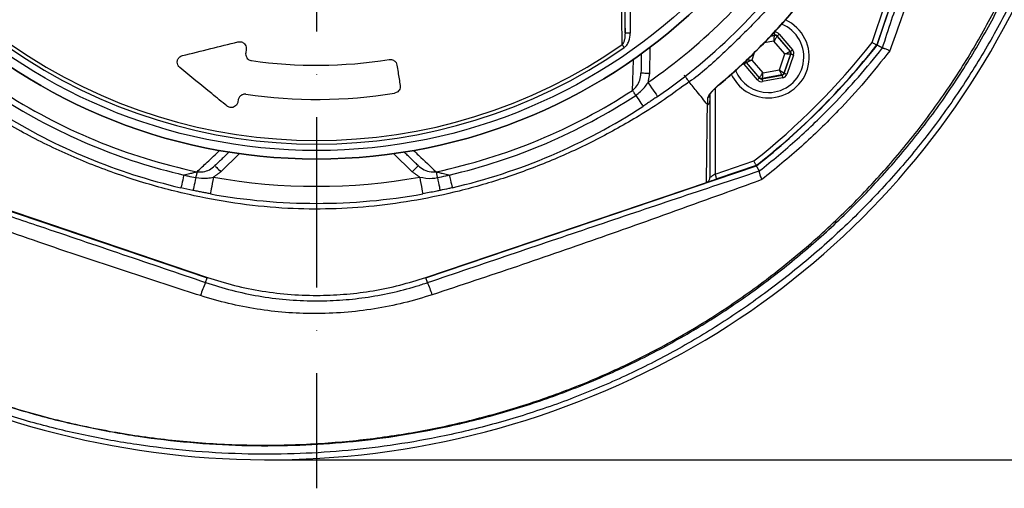
# Model space of a CAD drawing. Extents: x 0 to 9200, y 0 to 5940.
# Drawn here: x 3081 to 3370, y 876 to 1013 of the extents above; entities that cross this region are included whole.
import ezdxf

# ---------------------------------------------------------------- set-up
doc = ezdxf.new("R2010")
doc.units = 0
doc.header["$LTSCALE"] = 5
doc.linetypes.add('GEN7', pattern=[15, 10, -2.5, 0, -2.5])
doc.layers.get('0').update_dxf_attribs({"linetype": 'CONTINUOUS'})
doc.layers.get('DEFPOINTS').update_dxf_attribs({"linetype": 'CONTINUOUS'})
doc.layers.add('7', color=4, linetype='GEN7')
doc.styles.add('ISO', font='GENISO.SHX')
doc.dimstyles.new('GEN-ISO', dxfattribs={"dimtxt": 50, "dimasz": 50, "dimexe": 40, "dimexo": 1, "dimgap": 30, "dimtad": 0, "dimtih": 1, "dimtoh": 1, "dimdec": 1, "dimtxsty": 'ISO', "dimcen": 2, "dimclrd": 256, "dimclre": 256, "dimclrt": 2, "dimazin": 3, "dimtp": 0.1, "dimtm": 0.1, "dimtfac": 0.05, "dimtdec": 1, "dimtix": 1, "dimtmove": 0, "dimatfit": 3, "dimtolj": 1})

# ---------------------------------------------------------------- blocks, each defined once
blk = doc.blocks.new('*D30')
at = {"color": 3}
for p, q in [((3404.43, 1134.75), (3629.52, 1134.75)), ((3604.52, 1099.75), (3604.52, 919.03)), ((3155.18, 884.03), (3629.52, 884.03))]:
    blk.add_line(p, q, dxfattribs=at)
for points in [[(3598.69, 1099.75), (3610.36, 1099.75), (3604.52, 1134.75)], [(3598.69, 919.03), (3610.36, 919.03), (3604.52, 884.03)]]:
    blk.add_solid(points, dxfattribs=at)
at = {"layer": 'DEFPOINTS', "color": 0}
for p in [(3403.43, 1134.75), (3154.18, 884.03), (3604.52, 884.03)]:
    blk.add_point(p, dxfattribs=at)
at = {"color": 2, "insert": (3548.85, 1009.39), "char_height": 50, "attachment_point": 5, "rotation": 90, "style": 'ISO'}
blk.add_mtext('\\A1;251', dxfattribs=at)

msp = doc.modelspace()

# ---------------------------------------------------------------- linework, layer by layer
at = {"color": 7, "linetype": 'CONTINUOUS'}
for p, q in [((3332.93, 1005.66), (3365.76, 1102.67)), ((3258.97, 1009.19), (3258.97, 1028.69)), ((3260.47, 1028.69), (3260.47, 1009.19)), ((3331.5, 1006.43), (3335.34, 1017.79)), ((3336.76, 1017.31), (3332.83, 1005.71)), ((3260.47, 1009.19), (3258.97, 1009.19)), ((3301.7, 1008.29), (3302.82, 1008.5)), ((3302.86, 1008.61), (3301.82, 1008.41)), ((3302.82, 1008.5), (3302.86, 1008.61)), ((3304.22, 1008.86), (3308.12, 1004.31)), ((3302.66, 1006.84), (3299.74, 1006.3)), ((3305.88, 1003.08), (3302.66, 1006.84)), ((3303.61, 1008.34), (3303.58, 1008.23)), ((3303.58, 1008.23), (3307.4, 1003.77)), ((3307.51, 1003.79), (3303.61, 1008.34)), ((3147.78, 1004.36), (3147.63, 1003.41)), ((3266.26, 1005), (3266.13, 997.35)), ((3296.9, 1003.4), (3296.15, 1001.26)), ((3304.24, 998.41), (3305.88, 1003.08)), ((3307.55, 1002.98), (3305.59, 997.44)), ((3305.67, 997.36), (3307.66, 1003.01)), ((3308.41, 1002.74), (3306.42, 997.09)), ((3307.4, 1003.77), (3307.51, 1003.79)), ((3307.66, 1003.01), (3307.55, 1002.98)), ((3297.81, 995.48), (3293.91, 1000.03)), ((3294.63, 1000.57), (3294.52, 1000.55)), ((3294.52, 1000.55), (3298.42, 996)), ((3298.46, 996.11), (3294.63, 1000.57)), ((3296.15, 1001.26), (3299.37, 997.5)), ((3304.98, 996.92), (3299.21, 995.84)), ((3299.37, 997.5), (3304.24, 998.41)), ((3305.06, 996.84), (3304.98, 996.92)), ((3305.59, 997.44), (3305.67, 997.36)), ((3298.42, 996), (3298.46, 996.11)), ((3299.17, 995.74), (3305.06, 996.84)), ((3299.21, 995.84), (3299.17, 995.74)), ((3305.21, 996.05), (3299.32, 994.95)), ((3285.39, 992.98), (3285.39, 967.85)), ((3145.44, 989.58), (3145.36, 989.04)), ((3145.86, 973.83), (3140.36, 968.52)), ((3196.51, 968.52), (3191.01, 973.83)), ((3285.39, 967.85), (3296.76, 971.69)), ((3039.34, 970.26), (3136.35, 937.43)), ((3200.52, 937.43), (3297.53, 970.26)), ((3297.48, 970.35), (3285.88, 966.42)), ((3054.01, 965.4), (3136.38, 937.53)), ((3200.49, 937.53), (3282.86, 965.4)), ((3135.87, 936.04), (3136.35, 937.43)), ((3201, 936.02), (3200.52, 937.43))]:
    msp.add_line(p, q, dxfattribs=at)
for points in [[(3302.66, 1006.84), (3302.69, 1007.16), (3302.72, 1007.47), (3302.75, 1007.75), (3302.77, 1008), (3302.79, 1008.21), (3302.81, 1008.36), (3302.82, 1008.46), (3302.82, 1008.5)], [(3302.71, 1009.39), (3302.74, 1009.24), (3302.77, 1009.09), (3302.79, 1008.96), (3302.82, 1008.84), (3302.83, 1008.74), (3302.85, 1008.67), (3302.86, 1008.62), (3302.86, 1008.61)], [(3304.22, 1008.86), (3304.1, 1008.76), (3303.99, 1008.66), (3303.89, 1008.57), (3303.8, 1008.5), (3303.72, 1008.43), (3303.66, 1008.38), (3303.63, 1008.35), (3303.61, 1008.34)], [(3258.72, 1004.94), (3258.64, 1005.07), (3258.55, 1005.18), (3258.47, 1005.3), (3258.39, 1005.42), (3258.32, 1005.52), (3258.25, 1005.63), (3258.18, 1005.73), (3258.12, 1005.82)], [(3303.58, 1008.23), (3303.56, 1008.2), (3303.5, 1008.12), (3303.42, 1007.99), (3303.3, 1007.82), (3303.16, 1007.61), (3303.01, 1007.37), (3302.84, 1007.11), (3302.66, 1006.84)], [(3305.88, 1003.08), (3306.18, 1003.21), (3306.46, 1003.34), (3306.72, 1003.46), (3306.95, 1003.56), (3307.13, 1003.65), (3307.28, 1003.71), (3307.36, 1003.76), (3307.4, 1003.77)], [(3307.55, 1002.98), (3307.51, 1002.99), (3307.41, 1002.99), (3307.25, 1003), (3307.05, 1003.01), (3306.8, 1003.03), (3306.51, 1003.04), (3306.2, 1003.06), (3305.88, 1003.08)], [(3308.12, 1004.31), (3308, 1004.21), (3307.89, 1004.11), (3307.78, 1004.03), (3307.69, 1003.95), (3307.62, 1003.88), (3307.56, 1003.83), (3307.52, 1003.8), (3307.51, 1003.79)], [(3308.41, 1002.74), (3308.27, 1002.79), (3308.13, 1002.84), (3308, 1002.89), (3307.88, 1002.93), (3307.79, 1002.96), (3307.72, 1002.98), (3307.67, 1003), (3307.66, 1003.01)], [(3294.52, 1000.55), (3294.51, 1000.54), (3294.47, 1000.51), (3294.42, 1000.46), (3294.34, 1000.4), (3294.25, 1000.32), (3294.14, 1000.23), (3294.03, 1000.13), (3293.91, 1000.03)], [(3294.49, 1001.36), (3294.52, 1001.36), (3294.62, 1001.35), (3294.78, 1001.34), (3294.98, 1001.33), (3295.23, 1001.31), (3295.52, 1001.3), (3295.83, 1001.28), (3296.15, 1001.26)], [(3296.15, 1001.26), (3295.86, 1001.13), (3295.57, 1001), (3295.31, 1000.88), (3295.09, 1000.78), (3294.9, 1000.69), (3294.76, 1000.63), (3294.67, 1000.59), (3294.63, 1000.57)], [(3266.13, 997.35), (3265.64, 997.36), (3265.17, 997.37), (3264.74, 997.38), (3264.36, 997.39), (3264.05, 997.39), (3263.82, 997.39), (3263.68, 997.4), (3263.63, 997.4)], [(3298.46, 996.11), (3298.48, 996.14), (3298.53, 996.22), (3298.61, 996.35), (3298.73, 996.53), (3298.87, 996.74), (3299.02, 996.97), (3299.19, 997.23), (3299.37, 997.5)], [(3299.37, 997.5), (3299.34, 997.18), (3299.31, 996.87), (3299.28, 996.59), (3299.26, 996.34), (3299.24, 996.13), (3299.22, 995.98), (3299.21, 995.88), (3299.21, 995.84)], [(3304.24, 998.41), (3304.5, 998.22), (3304.75, 998.04), (3304.98, 997.88), (3305.19, 997.73), (3305.36, 997.61), (3305.48, 997.52), (3305.56, 997.46), (3305.59, 997.44)], [(3304.98, 996.92), (3304.97, 996.96), (3304.92, 997.04), (3304.85, 997.18), (3304.76, 997.37), (3304.65, 997.59), (3304.52, 997.85), (3304.38, 998.12), (3304.24, 998.41)], [(3306.42, 997.09), (3306.27, 997.14), (3306.13, 997.19), (3306.01, 997.24), (3305.89, 997.28), (3305.8, 997.31), (3305.73, 997.34), (3305.68, 997.35), (3305.67, 997.36)], [(3265.68, 994.7), (3266.23, 993.9), (3266.77, 993.13), (3267.26, 992.42), (3267.69, 991.8), (3268.05, 991.29), (3268.31, 990.91), (3268.47, 990.68), (3268.53, 990.6)], [(3298.42, 996), (3298.4, 995.99), (3298.37, 995.96), (3298.31, 995.91), (3298.24, 995.85), (3298.14, 995.77), (3298.04, 995.68), (3297.93, 995.58), (3297.81, 995.48)], [(3299.17, 995.74), (3299.17, 995.72), (3299.18, 995.67), (3299.2, 995.6), (3299.22, 995.5), (3299.24, 995.38), (3299.26, 995.25), (3299.29, 995.1), (3299.32, 994.95)], [(3305.06, 996.84), (3305.06, 996.82), (3305.07, 996.77), (3305.08, 996.7), (3305.1, 996.6), (3305.12, 996.48), (3305.15, 996.35), (3305.18, 996.2), (3305.21, 996.05)], [(3262.13, 990.92), (3261.97, 991.17), (3261.82, 991.4), (3261.67, 991.62), (3261.54, 991.82), (3261.42, 992), (3261.32, 992.16), (3261.24, 992.29), (3261.17, 992.4)], [(3286.32, 993.91), (3286.36, 993.86), (3286.36, 993.86)], [(3262.13, 990.92), (3262.56, 990.26), (3262.97, 989.64), (3263.33, 989.08), (3263.64, 988.6), (3263.89, 988.22), (3264.08, 987.93), (3264.19, 987.76), (3264.23, 987.7)], [(3133.35, 968.52), (3133.32, 968.4), (3133.29, 968.24), (3133.25, 968.06), (3133.2, 967.85), (3133.15, 967.61), (3133.1, 967.35), (3133.04, 967.08), (3132.98, 966.79)], [(3138.62, 970.32), (3138.65, 970.28), (3138.75, 970.18), (3138.91, 970.01), (3139.13, 969.79), (3139.39, 969.52), (3139.69, 969.21), (3140.02, 968.87), (3140.36, 968.52)], [(3198.25, 970.32), (3198.21, 970.28), (3198.11, 970.18), (3197.95, 970.01), (3197.74, 969.79), (3197.47, 969.52), (3197.17, 969.21), (3196.85, 968.87), (3196.51, 968.52)], [(3203.52, 968.52), (3203.55, 968.4), (3203.58, 968.24), (3203.62, 968.06), (3203.66, 967.85), (3203.71, 967.61), (3203.77, 967.35), (3203.82, 967.08), (3203.88, 966.79)], [(3129.49, 967.57), (3129.31, 966.8), (3129.14, 966.08), (3128.99, 965.43), (3128.86, 964.88), (3128.75, 964.43), (3128.68, 964.1), (3128.63, 963.9), (3128.61, 963.83)], [(3132.98, 966.79), (3132.82, 966.02), (3132.67, 965.3), (3132.53, 964.65), (3132.41, 964.09), (3132.32, 963.64), (3132.25, 963.31), (3132.2, 963.11), (3132.19, 963.04)], [(3138.16, 966.96), (3137.99, 966), (3137.83, 965.08), (3137.67, 964.23), (3137.54, 963.48), (3137.43, 962.87), (3137.34, 962.42), (3137.29, 962.14), (3137.28, 962.04)], [(3198.7, 966.96), (3198.87, 966), (3199.04, 965.08), (3199.19, 964.23), (3199.33, 963.48), (3199.44, 962.87), (3199.52, 962.42), (3199.57, 962.14), (3199.59, 962.04)], [(3203.88, 966.79), (3204.05, 966.02), (3204.2, 965.3), (3204.34, 964.65), (3204.46, 964.09), (3204.55, 963.64), (3204.62, 963.31), (3204.66, 963.11), (3204.68, 963.04)], [(3207.38, 967.57), (3207.56, 966.8), (3207.73, 966.08), (3207.88, 965.43), (3208.01, 964.88), (3208.11, 964.43), (3208.19, 964.1), (3208.24, 963.9), (3208.25, 963.83)], [(3282.95, 965.44), (3283.06, 965.47), (3283.28, 965.55), (3283.58, 965.65), (3283.95, 965.77), (3284.38, 965.92), (3284.85, 966.08), (3285.35, 966.25), (3285.88, 966.42)], [(3285.39, 967.85), (3285.13, 967.67), (3284.88, 967.5), (3284.64, 967.34), (3284.43, 967.19), (3284.25, 967.07), (3284.1, 966.97), (3283.98, 966.89), (3283.92, 966.85), (3283.89, 966.83)], [(3285.88, 966.42), (3285.87, 966.45), (3285.84, 966.53), (3285.79, 966.66), (3285.73, 966.84), (3285.66, 967.06), (3285.58, 967.3), (3285.49, 967.57), (3285.39, 967.85)]]:
    msp.add_lwpolyline(points, dxfattribs=at)
for radius in [162.5, 160]:
    msp.add_circle((3168.43, 1134.75), radius, dxfattribs=at)
for centre, radius, start, end in [((3168.43, 1134.75), 162.5, 90, 270), ((3168.43, 1134.75), 162.5, 270, 0), ((3160.79, 1123.48), 237.8, 296.9509, 357.0579), ((3168.43, 1134.75), 170.5, 304.7742, 325.2258), ((3168.43, 1134.75), 175.5, 304.7742, 325.2258), ((3301.02, 1002.17), 12, 270, 65.4441), ((3301.02, 1002.17), 10.4, 270, 68.3108), ((3302.97, 1007.71), 0.8, 40.595, 100.5733), ((3168.43, 1134.75), 157.06, 235.1797, 304.8203), ((3168.43, 1134.75), 207.5, 308.2008, 321.7992), ((3168.43, 1134.75), 209, 308.13, 321.87), ((3168.43, 1134.75), 209.1, 308.1251, 321.8749), ((3168.43, 1134.75), 158.12, 235.1797, 304.8203), ((3306.79, 1003.25), 0.8, 340.594, 40.5727), ((3168.43, 1134.75), 135, 261.8616, 279.0768), ((3295.24, 1001.09), 0.8, 179.6801, 220.5761), ((3301.02, 1002.17), 12, 204.5634, 270), ((3301.02, 1002.17), 10.4, 202.0554, 270), ((3304.84, 997.71), 0.8, 280.5942, 340.5725), ((3299.06, 996.63), 0.8, 220.592, 280.5742), ((3168.43, 1134.75), 169.9, 236.9185, 258.0815), ((3168.43, 1134.75), 145, 261.7796, 279.0736), ((3168.43, 1134.75), 169.9, 281.9185, 303.0815), ((3282.52, 991.41), 1.37, 303.9116, 359.3986), ((3168.43, 1134.75), 171.66, 238.1138, 256.8862), ((3168.43, 1134.75), 171.66, 283.1138, 303.0815), ((3168.43, 1134.75), 175.5, 238.1138, 256.8862), ((3168.43, 1134.75), 175.5, 283.1138, 303.0815), ((3168.43, 1134.75), 170.5, 259.7742, 280.2258), ((3168.43, 1134.75), 175.5, 259.7742, 280.2258), ((3161.63, 923.82), 28.5, 154.6117, 162.9402), ((3170.56, 922.42), 33.34, 17.4722, 24.0648), ((3154.18, 1135.83), 251.8, 236.9196, 297.0179)]:
    msp.add_arc(centre, radius, start, end, dxfattribs=at)
for centre, major_axis, ratio, start_param, end_param in [((3303.01, 1007.82), (-0.53, -1.51), 0.999797, 2.618082, 3.665103), ((3303.01, 1007.82), (0.266, 0.755), 0.999391, 5.759674, 6.806696), ((3306.9, 1003.27), (0.787, 0.147), 0.999391, 5.759674, 6.806696), ((3306.9, 1003.27), (-1.57, -0.29), 0.999797, 2.618082, 3.665103), ((3295.13, 1001.07), (1.57, 0.29), 0.999797, 3.393806, 3.665103), ((3295.13, 1001.07), (0.787, 0.147), 0.999391, 3.045253, 3.665103), ((3304.91, 997.62), (-0.521, 0.608), 0.999391, 2.618082, 3.665103), ((3304.91, 997.62), (-1.04, 1.22), 0.999797, 2.618082, 3.665103), ((3299.02, 996.52), (0.53, 1.51), 0.999797, 2.618082, 3.665103), ((3299.02, 996.52), (0.266, 0.755), 0.999391, 2.618082, 3.665103)]:
    msp.add_ellipse(centre, major_axis=major_axis, ratio=ratio, start_param=start_param, end_param=end_param, dxfattribs=at)
for points, knots in [([(3042.27, 914.3), (3045.98, 912.48), (3053.43, 908.81), (3066.57, 903.48), (3081.65, 898.4), (3098.74, 894.02), (3116.13, 890.85), (3133.68, 888.89), (3151.26, 888.13), (3168.45, 888.59), (3185.17, 890.15), (3201.36, 892.74), (3217.3, 896.38), (3232.92, 901.06), (3248.48, 906.88), (3263.88, 913.92), (3279, 922.22), (3293.48, 931.6), (3307.24, 942), (3320.22, 953.36), (3332.12, 965.37), (3342.91, 977.93), (3352.6, 990.91), (3361.33, 1004.54), (3369.07, 1018.73), (3375.93, 1033.7), (3381.8, 1049.42), (3386.59, 1065.81), (3390.14, 1082.48), (3392.44, 1099.35), (3393.44, 1116.31), (3393.14, 1132.95), (3391.66, 1149.19), (3389.08, 1164.94), (3385.4, 1180.44), (3380.64, 1195.62), (3374.65, 1210.81), (3367.36, 1225.87), (3358.67, 1240.65), (3348.87, 1254.67), (3338.01, 1267.87), (3326.17, 1280.15), (3313.43, 1291.44), (3300.4, 1301.22), (3287.29, 1309.58), (3274.24, 1316.62), (3260.75, 1322.71), (3246.89, 1327.83), (3232.73, 1331.97), (3218.36, 1335.09), (3203.85, 1337.19), (3193.65, 1337.93), (3188.32, 1338.09), (3187.85, 1338.11)], [0, 0, 0, 0, 0.015204, 0.030477, 0.051992, 0.073588, 0.095218, 0.116828, 0.13836, 0.15979, 0.179912, 0.199963, 0.219953, 0.239893, 0.259798, 0.28089, 0.301983, 0.323082, 0.344181, 0.365272, 0.386343, 0.406187, 0.426002, 0.445789, 0.465552, 0.485292, 0.506202, 0.52708, 0.547925, 0.568734, 0.589512, 0.610264, 0.629809, 0.649332, 0.668827, 0.688291, 0.707721, 0.72871, 0.749666, 0.770589, 0.791479, 0.812332, 0.833144, 0.853918, 0.87207, 0.890204, 0.908317, 0.926402, 0.944451, 0.962453, 0.980399, 0.998283, 1, 1, 1, 1]), ([(3396.66, 1112.84), (3396.3, 1107.01), (3395.57, 1095.35), (3392.77, 1078.01), (3388.78, 1060.93), (3383.64, 1044.58), (3377.46, 1029.01), (3370.37, 1014.25), (3362.26, 1000), (3353.21, 986.36), (3343.22, 973.39), (3332.33, 961.15), (3320.61, 949.64), (3308.13, 938.93), (3294.97, 929.09), (3281.14, 920.14), (3266.66, 912.15), (3251.57, 905.15), (3236.02, 899.18), (3220.12, 894.28), (3204.75, 890.65), (3190.01, 888.12), (3175.97, 886.51), (3161.44, 885.65), (3146.44, 885.63), (3131.03, 886.53), (3115.69, 888.34), (3100.49, 891.07), (3085.34, 894.74), (3070.31, 899.44), (3055.43, 905.11), (3045.89, 909.76), (3041.12, 912.08)], [0, 0, 0, 0, 0.0361375, 0.0723796, 0.1086264, 0.1447703, 0.1784634, 0.2122802, 0.2461386, 0.2799545, 0.3136469, 0.3474564, 0.3813824, 0.4153487, 0.4492761, 0.4830868, 0.5173182, 0.5516688, 0.5860652, 0.6204258, 0.6546656, 0.6838306, 0.7130185, 0.7421842, 0.7739802, 0.8058629, 0.8377729, 0.8696519, 0.9014448, 0.9342877, 0.9671652, 1, 1, 1, 1]), ([(3042.27, 914.3), (3046.98, 912.01), (3056.42, 907.41), (3071.14, 901.8), (3086.01, 897.15), (3101.01, 893.51), (3116.06, 890.81), (3131.25, 889.02), (3146.51, 888.13), (3161.36, 888.15), (3175.75, 889), (3189.66, 890.59), (3204.25, 893.1), (3219.46, 896.69), (3235.2, 901.54), (3250.59, 907.45), (3265.52, 914.37), (3279.86, 922.28), (3293.54, 931.14), (3306.56, 940.88), (3318.92, 951.48), (3330.52, 962.87), (3341.3, 974.98), (3351.18, 987.81), (3360.13, 1001.31), (3368.15, 1015.41), (3375.17, 1030.01), (3381.26, 1045.37), (3385.95, 1060.24), (3389.43, 1074.48), (3391.84, 1087.67), (3393.53, 1100.97), (3393.99, 1109.89), (3394.22, 1114.35)], [0, 0, 0, 0, 0.032724, 0.065492, 0.098224, 0.129943, 0.161747, 0.193582, 0.22539, 0.257111, 0.286207, 0.315324, 0.344418, 0.37856, 0.412822, 0.447119, 0.481371, 0.515504, 0.549216, 0.583044, 0.616911, 0.650738, 0.684449, 0.718031, 0.751736, 0.785483, 0.819189, 0.852772, 0.888532, 0.916377, 0.944269, 0.972159, 1, 1, 1, 1]), ([(3334.47, 1004.82), (3335.38, 1007.55), (3337.89, 1015.14), (3342.09, 1027.7), (3347.05, 1042.46), (3352.06, 1057.32), (3357.12, 1072.24), (3362.21, 1087.23), (3365.61, 1097.17), (3367.31, 1102.14)], [0, 0, 0, 0, 0.084921, 0.236243, 0.387695, 0.539114, 0.692754, 0.846426, 1, 1, 1, 1]), ([(3369.69, 1100.83), (3368.67, 1097.67), (3365.62, 1088.18), (3360.4, 1072.34), (3354.61, 1055.15), (3349.31, 1039.78), (3344.58, 1026.24), (3340.35, 1014.3), (3337.72, 1006.94), (3336.68, 1004.02)], [0, 0, 0, 0, 0.0974976, 0.292699, 0.4879236, 0.6280311, 0.7681626, 0.9082014, 1, 1, 1, 1]), ([(3258.12, 1005.82), (3258.11, 1006.59), (3258.06, 1010.44), (3257.98, 1017.75), (3257.92, 1024.39), (3257.88, 1027.87)], [0, 0, 0, 0, 0.106089, 0.530457, 1, 1, 1, 1]), ([(3308.53, 1025.69), (3308.53, 1025.69), (3307.45, 1024.43), (3303.86, 1019.68), (3296.98, 1012.05), (3287.67, 1003.18), (3281.36, 997.27), (3277.79, 994.88), (3277.79, 994.88)], [0, 0, 0, 0, 0.000002, 0.113964, 0.409309, 0.704655, 0.999999, 1, 1, 1, 1]), ([(3286.32, 993.91), (3287.21, 994.66), (3291.35, 998.17), (3297.28, 1003.73), (3303.98, 1010.7), (3307.51, 1014.81), (3309.28, 1016.87)], [0, 0, 0, 0, 0.108109, 0.49999, 0.74975, 1, 1, 1, 1]), ([(3286.35, 993.86), (3286.37, 993.88), (3288.18, 995.33), (3291.72, 998.49), (3297.02, 1003.44), (3302.25, 1008.8), (3306.38, 1013.3), (3308.65, 1016.06), (3309.3, 1016.85)], [0, 0, 0, 0, 0.002099, 0.214443, 0.436924, 0.671019, 0.905129, 1, 1, 1, 1]), ([(3258.97, 1009.19), (3258.94, 1008.56), (3258.89, 1007.61), (3258.56, 1006.46), (3258.25, 1006), (3258.12, 1005.82)], [0, 0, 0, 0, 0.535828, 0.8097685, 1, 1, 1, 1]), ([(3258.72, 1004.94), (3258.73, 1004.95), (3259.01, 1005.15), (3259.56, 1005.72), (3260.3, 1007.14), (3260.4, 1008.38), (3260.47, 1009.19)], [0, 0, 0, 0, 0.006934, 0.217445, 0.494656, 1, 1, 1, 1]), ([(3129.05, 1002.57), (3131.81, 1003.26), (3137.16, 1004.59), (3142.66, 1005.95), (3145.32, 1006.61)], [0, 0, 0, 0, 0.51619, 1, 1, 1, 1]), ([(3145.32, 1006.61), (3145.36, 1006.62), (3145.55, 1006.67), (3145.92, 1006.69), (3146.42, 1006.6), (3146.92, 1006.36), (3147.37, 1005.97), (3147.71, 1005.4), (3147.83, 1004.83), (3147.79, 1004.48), (3147.78, 1004.36)], [0, 0, 0, 0, 0.0290481, 0.1317031, 0.2434473, 0.3547519, 0.4919522, 0.6749845, 0.8933006, 1, 1, 1, 1]), ([(3331.5, 1006.43), (3331.5, 1006.43), (3331.61, 1006.37), (3331.86, 1006.24), (3332.23, 1006.03), (3332.57, 1005.85), (3332.79, 1005.73), (3332.82, 1005.71), (3332.83, 1005.71)], [0, 0, 0, 0, 0.005674, 0.151194, 0.366231, 0.578369, 0.78916, 1, 1, 1, 1]), ([(3147.63, 1003.41), (3147.62, 1003.19), (3147.59, 1002.72), (3147.84, 1002.06), (3148.29, 1001.54), (3148.81, 1001.23), (3149.17, 1001.15), (3149.32, 1001.11)], [0, 0, 0, 0, 0.2385727, 0.5126504, 0.712231, 0.8770265, 1, 1, 1, 1]), ([(3298.33, 968.75), (3298.34, 968.75), (3302.15, 971.73), (3309.59, 977.96), (3319.22, 987.24), (3327.5, 996.23), (3332.2, 1001.92), (3334.48, 1004.82), (3334.48, 1004.82)], [0, 0, 0, 0, 0.000242, 0.283936, 0.56763, 0.78376, 0.99989, 1, 1, 1, 1]), ([(3336.68, 1004.02), (3334.27, 1001), (3329.45, 994.94), (3320.83, 985.53), (3310.85, 975.76), (3303.04, 969.4), (3299.12, 966.21)], [0, 0, 0, 0, 0.216847, 0.43434, 0.71646, 1, 1, 1, 1]), ([(3334.48, 1004.82), (3334.58, 1004.82), (3334.77, 1004.82), (3335.61, 1004.5), (3336.32, 1004.18), (3336.67, 1004.02), (3336.68, 1004.02)], [0, 0, 0, 0, 0.355123, 0.710032, 0.995326, 1, 1, 1, 1]), ([(3128.27, 999.08), (3128.15, 999.19), (3128.01, 999.32), (3127.74, 999.71), (3127.5, 1000.29), (3127.54, 1001.15), (3127.92, 1001.89), (3128.46, 1002.37), (3128.89, 1002.52), (3129.05, 1002.57)], [0, 0, 0, 0, 0.093639, 0.11113, 0.289971, 0.506637, 0.72673, 0.895631, 1, 1, 1, 1]), ([(3189.73, 1001.44), (3189.89, 1001.46), (3190.23, 1001.49), (3190.76, 1001.36), (3191.33, 1001.06), (3191.82, 1000.52), (3191.95, 1000.03), (3192.02, 999.78)], [0, 0, 0, 0, 0.122355, 0.267304, 0.447192, 0.71239, 1, 1, 1, 1]), ([(3192.02, 999.78), (3192.23, 998.43), (3192.55, 996.46), (3192.86, 994.48), (3192.96, 993.86)], [0, 0, 0, 0, 0.68209, 1, 1, 1, 1]), ([(3261.17, 992.4), (3261.2, 993.52), (3261.29, 996.53), (3261.39, 999.64), (3261.46, 1001.6)], [0, 0, 0, 0, 0.37185, 1, 1, 1, 1]), ([(3142.12, 987.81), (3140.64, 989.01), (3136.09, 992.71), (3131.42, 996.51), (3128.27, 999.08)], [0, 0, 0, 0, 0.325496, 1, 1, 1, 1]), ([(3261.17, 992.4), (3261.63, 992.81), (3262.57, 993.64), (3263.42, 995.42), (3263.56, 996.72), (3263.63, 997.4)], [0, 0, 0, 0, 0.318979, 0.646274, 1, 1, 1, 1]), ([(3277.79, 994.88), (3277.79, 994.88), (3275.32, 993.24), (3270.62, 989.61), (3261.55, 983.9), (3250.62, 977.76), (3237.57, 971.74), (3224.12, 966.7), (3210.86, 962.84), (3197.91, 960.08), (3185.33, 958.32), (3172.66, 957.48), (3159.56, 957.62), (3146.13, 958.91), (3131.91, 961.43), (3117.37, 965.2), (3102.66, 970.34), (3088.39, 976.62), (3076.61, 983.16), (3066.89, 989.04), (3062.14, 993.06), (3059.45, 994.59), (3059.45, 994.59)], [0, 0, 0, 0, 0.0000002, 0.037944, 0.0758878, 0.1369967, 0.1982818, 0.2595687, 0.3206797, 0.3747236, 0.428912, 0.483079, 0.5370934, 0.596289, 0.6554955, 0.72175, 0.7882287, 0.8547054, 0.9209573, 0.9604786, 0.9999997, 1, 1, 1, 1]), ([(3262.13, 990.92), (3263.03, 991.64), (3264.39, 992.75), (3265.35, 994.2), (3265.68, 994.7)], [0, 0, 0, 0, 0.657957, 1, 1, 1, 1]), ([(3277.79, 994.88), (3277.73, 994.96), (3277.61, 995.12), (3277.28, 995.55), (3276.85, 996.12), (3276.52, 996.54), (3276.34, 996.79)], [0, 0, 0, 0, 0.241138, 0.499485, 0.713286, 1, 1, 1, 1]), ([(3283.14, 988.22), (3282.14, 989.46), (3280.36, 991.68), (3278.57, 993.91), (3277.79, 994.88)], [0, 0, 0, 0, 0.5599999, 1, 1, 1, 1]), ([(3147.7, 991.24), (3147.66, 991.25), (3147.45, 991.27), (3147.08, 991.25), (3146.73, 991.15), (3146.27, 990.94), (3145.77, 990.5), (3145.51, 989.96), (3145.45, 989.63), (3145.44, 989.58)], [0, 0, 0, 0, 0.033629, 0.164136, 0.295942, 0.349429, 0.619912, 0.941611, 1, 1, 1, 1]), ([(3192.96, 993.86), (3192.97, 993.62), (3193, 993.15), (3192.74, 992.5), (3192.32, 992.02), (3191.85, 991.72), (3191.49, 991.6), (3191.31, 991.57), (3191.3, 991.57)], [0, 0, 0, 0, 0.260139, 0.524067, 0.706641, 0.850048, 0.994275, 1, 1, 1, 1]), ([(3286.32, 993.91), (3285.89, 993.53), (3285.02, 992.77), (3284.04, 991.68), (3283.41, 990.79), (3283.33, 990.43), (3283.29, 990.27)], [0, 0, 0, 0, 0.284835, 0.578119, 0.81174, 1, 1, 1, 1]), ([(3283.86, 991.15), (3283.86, 991.16), (3283.87, 991.17), (3283.95, 991.32), (3284.16, 991.63), (3284.56, 992.13), (3285.19, 992.81), (3285.84, 993.42), (3286.27, 993.78), (3286.41, 993.9)], [0, 0, 0, 0, 0.054594, 0.139041, 0.258773, 0.435539, 0.649623, 0.890751, 1, 1, 1, 1]), ([(3283.89, 991.39), (3283.89, 990.9), (3283.89, 990.21), (3283.89, 989.52), (3283.89, 989.31)], [0, 0, 0, 0, 0.70509, 1, 1, 1, 1]), ([(3145.36, 989.04), (3145.34, 988.98), (3145.28, 988.63), (3145.01, 988.11), (3144.45, 987.62), (3143.87, 987.39), (3143.33, 987.34), (3142.8, 987.42), (3142.39, 987.6), (3142.19, 987.75), (3142.12, 987.81)], [0, 0, 0, 0, 0.059566, 0.305334, 0.487417, 0.620758, 0.724303, 0.828072, 0.941878, 1, 1, 1, 1]), ([(3282.86, 965.4), (3282.9, 968.68), (3282.94, 973.42), (3283.04, 980.1), (3283.08, 984.91), (3283.14, 986.9), (3283.14, 988.22), (3283.14, 988.22)], [0, 0, 0, 0, 0.470784, 0.68247, 0.89415, 0.999999, 1, 1, 1, 1]), ([(3283.14, 988.22), (3283.15, 988.21), (3283.16, 988.19), (3283.19, 988.17), (3283.21, 988.16), (3283.23, 988.16), (3283.24, 988.16), (3283.26, 988.16), (3283.27, 988.17), (3283.28, 988.17), (3283.28, 988.18)], [0, 0, 0, 0, 0.321472, 0.539566, 0.688565, 0.791466, 0.899239, 0.942449, 0.978519, 1, 1, 1, 1]), ([(3283.28, 988.18), (3283.28, 988.38), (3283.28, 989.08), (3283.29, 989.78), (3283.29, 990.27)], [0, 0, 0, 0, 0.297099, 1, 1, 1, 1]), ([(3283.28, 988.18), (3283.41, 988.28), (3283.66, 988.49), (3283.85, 988.89), (3283.89, 989.17), (3283.89, 989.3), (3283.89, 989.31)], [0, 0, 0, 0, 0.358936, 0.717873, 0.968059, 1, 1, 1, 1]), ([(3283.89, 989.31), (3283.89, 987.09), (3283.89, 982.66), (3283.89, 975.06), (3283.89, 970.05), (3283.89, 966.83)], [0, 0, 0, 0, 0.263854, 0.527894, 1, 1, 1, 1]), ([(3133.35, 968.52), (3134.34, 969.45), (3136.53, 971.52), (3138.81, 973.65), (3140.05, 974.82)], [0, 0, 0, 0, 0.453138, 1, 1, 1, 1]), ([(3196.85, 974.79), (3197.36, 974.31), (3199.64, 972.17), (3201.83, 970.11), (3203.52, 968.52)], [0, 0, 0, 0, 0.223921, 1, 1, 1, 1]), ([(3297.48, 970.35), (3297.47, 970.37), (3297.46, 970.4), (3297.33, 970.62), (3297.15, 970.95), (3296.95, 971.33), (3296.81, 971.58), (3296.76, 971.69), (3296.76, 971.69)], [0, 0, 0, 0, 0.21084, 0.421631, 0.633769, 0.848806, 0.994326, 1, 1, 1, 1]), ([(3038.61, 968.91), (3044, 967.1), (3054.77, 963.49), (3070.97, 958.02), (3089.88, 951.63), (3111.53, 944.3), (3127.76, 938.79), (3135.87, 936.04)], [0, 0, 0, 0, 0.1663431, 0.3327688, 0.4991962, 0.7496102, 1, 1, 1, 1]), ([(3129.49, 967.57), (3129.51, 967.58), (3130.09, 967.72), (3131.1, 967.97), (3132.43, 968.3), (3133.06, 968.45), (3133.35, 968.52)], [0, 0, 0, 0, 0.019076, 0.415323, 0.732824, 1, 1, 1, 1]), ([(3133.35, 968.52), (3133.96, 968.48), (3135.22, 968.41), (3137.08, 969.06), (3138.09, 969.89), (3138.62, 970.32)], [0, 0, 0, 0, 0.318978, 0.646274, 1, 1, 1, 1]), ([(3198.25, 970.32), (3198.8, 969.87), (3199.91, 968.98), (3201.81, 968.39), (3203.02, 968.48), (3203.52, 968.52)], [0, 0, 0, 0, 0.372832, 0.739304, 1, 1, 1, 1]), ([(3201, 936.02), (3209.09, 938.76), (3225.28, 944.25), (3245.56, 951.1), (3261.83, 956.58), (3274.07, 960.69), (3286.28, 964.77), (3294.32, 967.43), (3298.34, 968.76)], [0, 0, 0, 0, 0.248838, 0.497669, 0.62328, 0.749004, 0.874584, 1, 1, 1, 1]), ([(3203.52, 968.52), (3203.81, 968.45), (3204.44, 968.3), (3205.76, 967.97), (3206.77, 967.72), (3207.35, 967.58), (3207.38, 967.57)], [0, 0, 0, 0, 0.267176, 0.584677, 0.980924, 1, 1, 1, 1]), ([(3298.33, 968.75), (3298.32, 968.66), (3298.27, 968.48), (3298.5, 967.69), (3298.85, 966.82), (3299.08, 966.29), (3299.12, 966.21), (3299.12, 966.21)], [0, 0, 0, 0, 0.269386, 0.605151, 0.941341, 0.995482, 1, 1, 1, 1]), ([(3134.38, 932.18), (3131.2, 933.2), (3121.69, 936.26), (3105.85, 941.46), (3084.85, 948.54), (3066.06, 955.08), (3049.43, 960.99), (3041.15, 963.98), (3037, 965.48)], [0, 0, 0, 0, 0.097129, 0.29139, 0.485695, 0.742691, 0.871353, 1, 1, 1, 1]), ([(3129.49, 967.57), (3129.87, 967.48), (3131.03, 967.21), (3132.2, 966.96), (3132.98, 966.79)], [0, 0, 0, 0, 0.32665, 1, 1, 1, 1]), ([(3132.98, 966.79), (3134.13, 966.67), (3135.87, 966.48), (3137.58, 966.84), (3138.16, 966.96)], [0, 0, 0, 0, 0.657959, 1, 1, 1, 1]), ([(3198.7, 966.96), (3199.93, 966.74), (3201.66, 966.43), (3203.38, 966.71), (3203.88, 966.79)], [0, 0, 0, 0, 0.708381, 1, 1, 1, 1]), ([(3299.12, 966.21), (3296.04, 965.09), (3289.87, 962.84), (3280.53, 959.46), (3268, 954.95), (3250.29, 948.66), (3227.36, 940.72), (3210.7, 935.2), (3202.36, 932.43)], [0, 0, 0, 0, 0.0973219, 0.1946905, 0.2920701, 0.487509, 0.7436309, 1, 1, 1, 1]), ([(3203.88, 966.79), (3204.71, 966.97), (3205.88, 967.22), (3207.04, 967.49), (3207.38, 967.57)], [0, 0, 0, 0, 0.705844, 1, 1, 1, 1]), ([(3282.88, 965.41), (3283.03, 965.48), (3283.34, 965.62), (3283.68, 966.01), (3283.86, 966.42), (3283.89, 966.71), (3283.89, 966.83), (3283.89, 966.83)], [0, 0, 0, 0, 0.269434, 0.538806, 0.809714, 0.991766, 1, 1, 1, 1]), ([(3132.19, 963.04), (3132.17, 963.04), (3130.98, 963.29), (3129.79, 963.56), (3128.61, 963.83)], [0, 0, 0, 0, 0.013315, 1, 1, 1, 1]), ([(3204.68, 963.04), (3204.25, 962.95), (3202.55, 962.59), (3200.85, 962.28), (3199.59, 962.04)], [0, 0, 0, 0, 0.255346, 1, 1, 1, 1]), ([(3208.25, 963.83), (3207.9, 963.75), (3206.71, 963.47), (3205.52, 963.22), (3204.68, 963.04)], [0, 0, 0, 0, 0.294155, 1, 1, 1, 1]), ([(3136.38, 937.53), (3139.03, 936.71), (3144.32, 935.06), (3152.56, 933.41), (3160.98, 932.41), (3169.28, 932.15), (3177.32, 932.55), (3185.11, 933.56), (3192.87, 935.15), (3197.95, 936.74), (3200.49, 937.53)], [0, 0, 0, 0, 0.127389, 0.254777, 0.385867, 0.516956, 0.636209, 0.755461, 0.877731, 1, 1, 1, 1]), ([(3135.87, 936.04), (3138.42, 935.24), (3143.51, 933.64), (3151.42, 931.99), (3159.49, 930.93), (3167.47, 930.55), (3175.21, 930.78), (3182.74, 931.56), (3190.24, 932.92), (3196.34, 934.49), (3199.89, 935.65), (3201, 936.02)], [0, 0, 0, 0, 0.120673, 0.241345, 0.365177, 0.489008, 0.602184, 0.715359, 0.83118, 0.947001, 1, 1, 1, 1]), ([(3202.36, 932.43), (3199.58, 931.59), (3194.02, 929.9), (3185.38, 928.2), (3176.56, 927.14), (3167.81, 926.81), (3159.27, 927.16), (3150.91, 928.16), (3142.57, 929.75), (3137.11, 931.37), (3134.38, 932.18)], [0, 0, 0, 0, 0.126108, 0.252215, 0.381674, 0.511132, 0.631892, 0.752652, 0.876326, 1, 1, 1, 1])]:
    msp.add_open_spline(points, degree=3, knots=knots, dxfattribs=at)
for points in [[(3258.7, 1028.69), (3258.97, 1009.19)], [(3334.47, 1004.82), (3332.93, 1005.66)], [(3263.73, 1003.2), (3263.63, 997.4)], [(3334.48, 1004.82), (3334.47, 1004.82)], [(3266.13, 997.35), (3265.68, 994.7)], [(3268.53, 990.6), (3264.23, 987.7)], [(3142.9, 974.45), (3138.62, 970.32)], [(3198.25, 970.32), (3194.11, 974.31)], [(3140.36, 968.52), (3138.16, 966.96)], [(3198.7, 966.96), (3196.51, 968.52)], [(3298.34, 968.76), (3297.53, 970.26)], [(3298.34, 968.76), (3298.33, 968.75)], [(3282.88, 965.41), (3282.86, 965.4)], [(3137.28, 962.04), (3132.19, 963.04)]]:
    msp.add_open_spline(points, degree=1, dxfattribs=at)
at = {"layer": '7'}
msp.add_line((3168.43, 1134.75), (3168.43, 875.68), dxfattribs=at)

# ---------------------------------------------------------------- dimensions: what is measured, and where the dimension line sits
dim = msp.add_linear_dim(base=(3604.52, 884.03), p1=(3403.43, 1134.75), p2=(3154.18, 884.03), angle=90, dimstyle='GEN-ISO', override={"dimasz": 35, "dimexe": 25, "dimtad": 1, "dimtih": 0, "dimtoh": 0, "dimdec": 0, "dimclrd": 3, "dimclre": 3, "dimadec": 2, "dimazin": 2, "dimlwd": 25, "dimlwe": 25})
dim.commit()
dim.dimension.update_dxf_attribs({"geometry": '*D30', "text_midpoint": (3548.85, 1009.39)})

doc.saveas('drawing.dxf')
